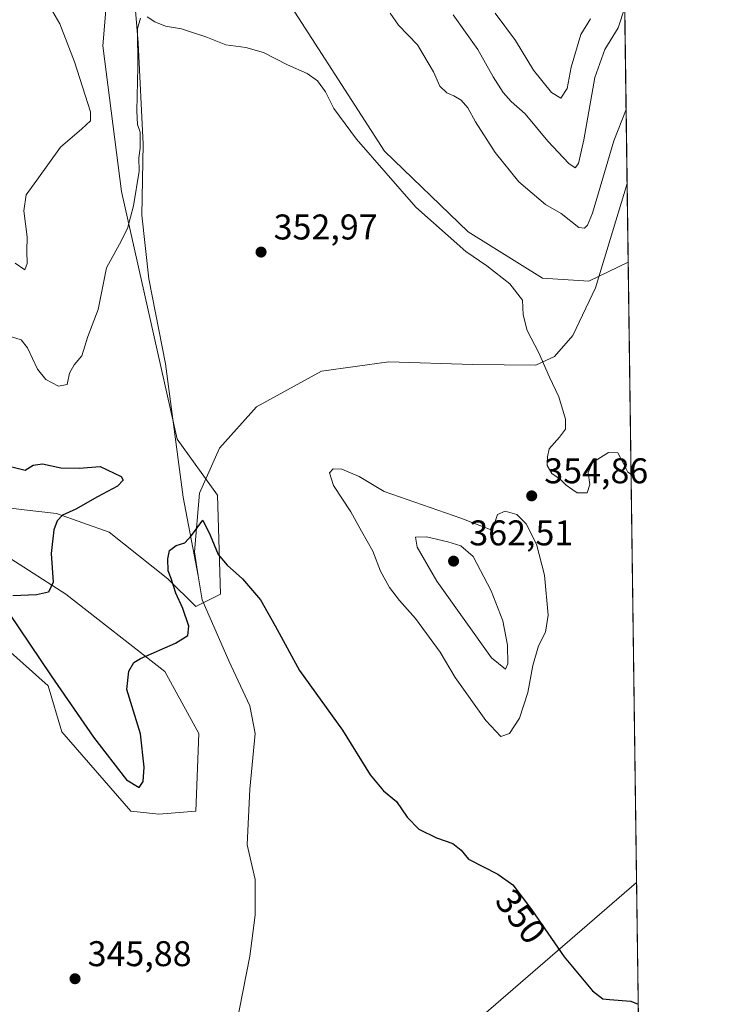
# Model space of a CAD drawing. Units: metres. Extents: x 590875 to 594344, y 4691962 to 4694370.
# Drawn here: x 594141 to 594336, y 4693599 to 4693875 of the extents above; entities that cross this region are included whole.
import ezdxf
from ezdxf.enums import TextEntityAlignment as Align

# ---------------------------------------------------------------- set-up
doc = ezdxf.new("R2010")
doc.units = ezdxf.units.M
doc.header["$MEASUREMENT"] = 0
for name, color, linetype, lineweight in [('Comarca CxS', 21, 'Continuous', 0), ('Comunidad Autónoma CxS', 142, 'Continuous', 0), ('Corriente natural lineal', 142, 'Continuous', 13), ('Cultivos herbáceos CxS', 92, 'Continuous', 0), ('Curva de nivel maestra', 30, 'Continuous', 30), ('Curva de nivel normal', 30, 'Continuous', 0), ('Espacio natural protegido CxS', 121, 'Continuous', 0), ('Matorral CxS', 135, 'Continuous', 0), ('Municipio CxS', 4, 'Continuous', 0), ('Provincia CxS', 1, 'Continuous', 0), ('Punto de cota en terreno', 7, 'Continuous', 0), ('Rótulo de curva de nivel directora', 7, 'Continuous', 0), ('Rótulo de punto de cota en terreno', 7, 'Continuous', 0)]:
    doc.layers.add(name, color=color, linetype=linetype, lineweight=lineweight)
doc.styles.add('Style-Arial', font='txt')

# ---------------------------------------------------------------- blocks, each defined once
blk = doc.blocks.new('*U12')
at = {"layer": 'Cultivos herbáceos CxS', "color": 92, "linetype": 'Continuous', "lineweight": 0}
for points in [[(594211.2383000003, 4693888.2521, 355.9793999999966), (594243.6799999997, 4693837.878500001, 355.5022000000026), (594267.1067000004, 4693815.307499999, 355.6587), (594287.9335000003, 4693802.2851, 355.7333000000072), (594300.9483000003, 4693801.4167, 356.5114000000031), (594311.9474999999, 4693806.761299999, 356.8926999999967), (594311.9630000005, 4693806.780999999, 356.8938999999955), (594315.3896000005, 4693552.4124, 349.6396999999997)], [(594137.9093000004, 4693698.1909, 348.4355000000069), (594149.3576999997, 4693688.0459, 349.4330999999947), (594153.1514999997, 4693675.1249, 348.1557999999932), (594172.5253, 4693652.971100001, 348.3991999999998), (594180.3343000002, 4693652.1021, 348.5469000000012), (594190.7481000006, 4693652.971100001, 348.4557000000059), (594191.6149000004, 4693674.6743, 348.7293000000063), (594182.0705000004, 4693692.0349, 349.6771000000008), (594154.3043000001, 4693713.7391, 350.1416999999929), (594127.0549, 4693731.204700001, 349.1315999999933)], [(594134.3088999996, 4693738.3981, 349.3662999999942), (594142.6688999999, 4693737.394099999, 349.5166000000027), (594151.6999000004, 4693736.3095, 349.8867999999929), (594166.4517000001, 4693731.101299999, 351.6661000000022), (594182.9379000004, 4693718.078700001, 350.5004000000045), (594190.7478, 4693710.2665, 349.8325000000041), (594197.6895000003, 4693713.738700001, 349.8876000000019), (594196.8221000005, 4693741.518100001, 350.7749999999942), (594185.5425000006, 4693757.1439, 351.505799999999), (594169.9247000003, 4693826.593499999, 356.2948000000033), (594164.7172999998, 4693867.395300001, 357.2164000000048), (594169.9256999996, 4693929.899499999, 357.0383000000002)]]:
    blk.add_polyline3d(points, dxfattribs=at)
blk = doc.blocks.new('5PATER')
at = {"layer": 'Punto de cota en terreno', "linetype": 'Continuous', "lineweight": 0}
h = blk.add_hatch(color=51, dxfattribs=at)
edge = h.paths.add_edge_path()
edge.add_ellipse((0, 0), major_axis=(-0.1095731443231308, -0.1110710700762829), ratio=0.9994222409660322, start_angle=0, end_angle=360)

msp = doc.modelspace()

# ---------------------------------------------------------------- linework, layer by layer
at = {"layer": 'Comarca CxS', "color": 21, "linetype": 'Continuous', "lineweight": 0, "flags": 128}
msp.add_lwpolyline([(591655.5260693177, 4694334.593982709), (592197.1338609188, 4694341.772061909), (594304.3800007035, 4694369.699983039), (594322.9382540426, 4692992.041506623), (594335.5400007041, 4692056.559983063), (592446.5619999997, 4692031.522100001), (591096.299425456, 4692013.624554884)], dxfattribs=at)
at = {"layer": 'Comunidad Autónoma CxS', "color": 142, "linetype": 'Continuous', "lineweight": 0, "flags": 128}
msp.add_lwpolyline([(591096.299425456, 4692013.624554884), (590905.0800006777, 4692011.089983064), (590875.0400006792, 4694324.24998304), (591348.2116, 4694330.5212), (591655.5260693177, 4694334.593982709), (592197.1338609188, 4694341.772061909), (594304.3800007035, 4694369.699983039), (594322.9382540426, 4692992.041506623), (594335.5400007041, 4692056.559983063), (592446.5619999997, 4692031.522100001)], close=True, dxfattribs=at)
at = {"layer": 'Corriente natural lineal', "color": 142, "linetype": 'Continuous', "lineweight": 13, "extrusion": (-0.02890204427345906, -0.0249759215816869, 0.9992701712639883), "elevation": -134053.0727601805, "flags": 128}
msp.add_lwpolyline([(-3162743.652290291, 3516032.152536253), (-3162743.652290291, 3515847.383464084)], dxfattribs=at)
at = {"layer": 'Corriente natural lineal', "color": 142, "linetype": 'Continuous', "lineweight": 13}
for points in [[(594170.9883000003, 4693911.248199999, 356.5497000000032), (594174.6264000004, 4693868.2533, 355.372000000003), (594175.9493000006, 4693839.810500001, 354.8689000000013), (594175.6185, 4693819.966700001, 354.3592999999965), (594177.6029000003, 4693802.1073, 352.9517000000051), (594182.2330999998, 4693778.2948, 352.2329000000027), (594187.1941000001, 4693740.922300001, 350.7399000000005), (594191.4451000001, 4693718.8651, 349.8276999999944)], [(594311.6662999997, 4693828.807600001, 358.0553999999975), (594302.7901, 4693799.620100001, 356.2893999999943), (594296.4801000003, 4693786.2501, 355.412599999996), (594291.2901, 4693780.3101, 355.1808000000019), (594286.1001000004, 4693777.9101, 354.8763000000035), (594268.2701000003, 4693778.0801, 354.2553999999946), (594244.8901000004, 4693778.8301, 353.1682000000001), (594225.9501, 4693776.2301, 352.1621000000014), (594207.7600999996, 4693766.200099999, 351.4526999999944), (594197.3701, 4693754.690099999, 351.0546999999933), (594191.8000999996, 4693742.0601, 350.7381000000024), (594190.3601000002, 4693725.5701, 350.0187000000006), (594191.4451000001, 4693718.8651, 349.8276999999944)], [(594191.4451000001, 4693718.8651, 349.8276999999944), (594192.5301000001, 4693712.1601, 349.7213000000047), (594199.9600999998, 4693695.0801, 349.2737000000052), (594205.9001000002, 4693682.460100001, 348.8006000000024), (594207.3800999997, 4693674.6601, 348.5611000000063), (594205.9001000002, 4693659.0601, 348.3589000000065), (594205.1601, 4693643.460100001, 347.9434000000037), (594207.3800999997, 4693633.8101, 347.5133999999962), (594207.3800999997, 4693623.780099999, 347.257700000002), (594205.9001000002, 4693612.270099999, 346.9729999999981), (594200.0000999998, 4693582.340100001, 346.4146999999939), (594191.9358000001, 4693551.634500001, 345.7347000000009), (594184.7920000004, 4693528.8803, 345.3304999999964), (594179.7648999998, 4693518.826099999, 345.0874999999942), (594174.6054999996, 4693512.2115, 344.8325999999943), (594169.4461000003, 4693505.596899999, 344.6398999999947), (594163.3165999996, 4693498.744200001, 344.484500000006), (594155.0615999997, 4693484.3509, 344.2145000000019), (594152.3098999998, 4693471.439200001, 344.0424000000057), (594152.0981999999, 4693461.067500001, 343.8978000000061), (594157.3898999998, 4693451.330800001, 343.7127000000037), (594155.0615999997, 4693436.9374, 343.4538999999932), (594156.2764999997, 4693428.582699999, 343.1705999999977)]]:
    msp.add_polyline3d(points, dxfattribs=at)
at = {"layer": 'Cultivos herbáceos CxS', "color": 92, "linetype": 'Continuous', "lineweight": 0, "extrusion": (0.0003874548211748744, -0.02876331702146931, 0.9995861751108227), "elevation": -134422.4372356577, "flags": 128}
msp.add_lwpolyline([(657480.0039686325, 4683447.404086948), (657480.0039686327, 4683273.469136504)], dxfattribs=at)
at = {"layer": 'Cultivos herbáceos CxS', "color": 92, "linetype": 'Continuous', "lineweight": 0, "extrusion": (0.000376334867802556, -0.02793680102213301, 0.9996096205623058), "elevation": -130549.6750179865, "flags": 128}
msp.add_lwpolyline([(657482.2825273796, 4683382.705319319), (657482.2825273796, 4683302.14506462)], dxfattribs=at)
at = {"layer": 'Cultivos herbáceos CxS', "color": 92, "linetype": 'Continuous', "lineweight": 0}
for points in [[(594027.9430999998, 4694366.036400001, 386.5090999999957), (594020.2515000004, 4694359.863299999, 384.8307999999961), (594000.2533999998, 4694344.570900001, 381.1478000000061), (593973.1969, 4694319.867900001, 375.9545000000071), (593956.5465000002, 4694313.0767, 373.3892999999953), (593961.2972999997, 4694295.3599, 372.563599999994), (593987.0685000002, 4694246.779100001, 369.6601999999984), (594045.3152999999, 4694174.145099999, 368.193299999999), (594088.7002999998, 4694102.0913, 364.8589999999967), (594138.1596999997, 4694018.751900001, 360.9833000000072), (594162.4556, 4693989.2367, 359.3600000000006), (594169.3971999995, 4693991.8399, 359.5342999999993), (594169.5466999998, 4693992.079100001, 359.5592000000034), (594173.7364999996, 4693998.7849, 360.4719000000041), (594180.6772999996, 4693984.8947, 359.1640000000043), (594195.0876000002, 4693922.086300001, 357.2958000000072), (594211.2383000003, 4693888.2521, 355.9793999999966), (594243.6799999997, 4693837.878500001, 355.5022000000026), (594267.1067000004, 4693815.307499999, 355.6587), (594287.9335000003, 4693802.2851, 355.7333000000072), (594300.9483000003, 4693801.4167, 356.5114000000031), (594311.9474999999, 4693806.761299999, 356.8926999999967), (594311.9630000005, 4693806.780999999, 356.8938999999955)], [(594169.9256999996, 4693929.899499999, 357.0383000000002), (594164.7172999998, 4693867.395300001, 357.2164000000048), (594169.9247000003, 4693826.593499999, 356.2948000000033), (594185.5425000006, 4693757.1439, 351.505799999999), (594196.8221000005, 4693741.518100001, 350.7749999999942), (594197.6895000003, 4693713.738700001, 349.8876000000019), (594190.7478, 4693710.2665, 349.8325000000041), (594182.9379000004, 4693718.078700001, 350.5004000000045), (594166.4517000001, 4693731.101299999, 351.6661000000022), (594151.6999000004, 4693736.3095, 349.8867999999929), (594142.6688999999, 4693737.394099999, 349.5166000000027), (594134.3088999996, 4693738.3981, 349.3662999999942)], [(594127.0549, 4693731.204700001, 349.1315999999933), (594154.3043000001, 4693713.7391, 350.1416999999929), (594182.0705000004, 4693692.0349, 349.6771000000008), (594191.6149000004, 4693674.6743, 348.7293000000063), (594190.7481000006, 4693652.971100001, 348.4557000000059), (594180.3343000002, 4693652.1021, 348.5469000000012), (594172.5253, 4693652.971100001, 348.3991999999998), (594153.1514999997, 4693675.1249, 348.1557999999932), (594149.3576999997, 4693688.0459, 349.4330999999947), (594137.9093000004, 4693698.1909, 348.4355000000069)]]:
    msp.add_polyline3d(points, dxfattribs=at)
at = {"layer": 'Curva de nivel maestra', "color": 30, "linetype": 'Continuous', "lineweight": 30, "elevation": 350, "flags": 128}
for points in [[(594139.1699999999, 4693749.420100001), (594142.9199999999, 4693748.530099999), (594145.1200000001, 4693749.9001), (594147.79, 4693750.270099999), (594152.9000000004, 4693749.1801), (594158, 4693749.0801), (594163.9500000002, 4693749.550100001), (594169.8600000005, 4693746.720100001), (594170.3300000001, 4693745.720100001), (594168.7999999998, 4693743.9801), (594163.1799999997, 4693741.030099999), (594157.1100000005, 4693737.5601), (594153.3399999999, 4693735.870100001), (594151.8899999997, 4693734.300100001), (594150.9100000003, 4693731.7501), (594150.2300000006, 4693725.120100001), (594150.7300000006, 4693717.140100001), (594149.4100000003, 4693714.2601), (594146.1200000001, 4693713.540100001), (594139.4600000001, 4693713.3201)], [(594138.2000000002, 4693708.630100001), (594150.2199999997, 4693690.860099999), (594162.0899999999, 4693673.700099999), (594171.2800000003, 4693661.7601), (594174.8499999996, 4693659.5801), (594175.9800000006, 4693661.220100001), (594176.29, 4693665.300100001), (594175.2000000002, 4693674.5701), (594172.4800000006, 4693683.420100001), (594171.3799999999, 4693687.0101), (594171.9900000002, 4693692.130100001), (594173.3600000005, 4693694.5701), (594175.25, 4693695.7501), (594185.04, 4693699.9901), (594188.5, 4693702.1601), (594188.7800000003, 4693704.780099999), (594187.0999999996, 4693709.700099999), (594185.1299999999, 4693714.0601), (594183.8300000001, 4693718.090100001), (594183, 4693720.3101), (594182.8600000005, 4693723.6601), (594183.3899999997, 4693725.950099999), (594185.2400000002, 4693727.340100001), (594187.6200000001, 4693728.110099999), (594189.5700000003, 4693730.1501), (594192.6799999997, 4693734.440099999), (594194.7199999997, 4693730.2301), (594197.0099999999, 4693724.890100001), (594199.54, 4693721.840100001), (594203.8399999999, 4693718.0801), (594208.8899999997, 4693712.130100001), (594213.0300000003, 4693704.9101), (594219.8399999999, 4693692.3201), (594231.8600000005, 4693675.6801), (594239.6600000003, 4693663.1601), (594243.3399999999, 4693658.610099999), (594246.9800000006, 4693655.670100001), (594250, 4693651.280099999), (594253.25, 4693647.870100001), (594258.1900000004, 4693645.460100001), (594262.7800000003, 4693643.9101), (594265.1299999999, 4693642.050100001), (594267.1900000004, 4693639.5001), (594275.4299999997, 4693635.3301), (594279.5700000003, 4693632.3201), (594284.8600000005, 4693625.340100001), (594294.0099999999, 4693612.1601), (594301.9500000002, 4693602.600099999), (594304.8700000001, 4693600.390100001), (594306.7599999999, 4693600.140100001), (594312.7400000002, 4693599.7301), (594314.7633999997, 4693598.893300001)]]:
    msp.add_lwpolyline(points, dxfattribs=at)
at = {"layer": 'Curva de nivel normal', "color": 30, "linetype": 'Continuous', "lineweight": 0, "flags": 128}
for points, elevation in [([(594145.3899999997, 4693885.9801), (594152.6200000001, 4693873.5101), (594156.6900000004, 4693862.920100001), (594161.2400000002, 4693848.9101), (594161.2199999997, 4693846.4101), (594158.7800000003, 4693844.170100001), (594152.7999999998, 4693838.9901), (594146.1500000004, 4693829.720100001), (594143.2300000006, 4693825.630100001), (594142.5, 4693821.120100001), (594143.4199999999, 4693813.840100001), (594143.3799999999, 4693809.870100001), (594143.4800000006, 4693806.380100001), (594142.79, 4693804.620100001), (594140.1299999999, 4693806.450099999)], 360), ([(594311.3871999999, 4693849.5283), (594307.9600000001, 4693840.770099999), (594301.9500000002, 4693820.4901), (594300.5099999999, 4693817.1601), (594299.7300000006, 4693816.2601), (594298.1399999997, 4693816.520099999), (594293.1900000004, 4693820.380100001), (594288.7699999996, 4693822.950099999), (594281.2599999999, 4693829.290100001), (594274.6200000001, 4693837.540100001), (594269.1699999999, 4693846.090100001), (594267.04, 4693850.0001), (594265.1200000001, 4693852.130100001), (594263.0999999996, 4693853.4001), (594261.0700000003, 4693854.190099999), (594259.1399999997, 4693856.050100001), (594257.4199999999, 4693860.0601), (594252.8600000005, 4693867.6601), (594247.5199999996, 4693873.1601), (594245.25, 4693876.5001)], 360), ([(594262.9299999997, 4693876.100099999), (594269.8200000003, 4693866.350099999), (594274.1399999997, 4693858.6801), (594276.9299999997, 4693854.300100001), (594279.1900000004, 4693851.780099999), (594283.1100000005, 4693848.370100001), (594289.4500000002, 4693840.710100001), (594295.29, 4693834.380100001), (594297.1100000005, 4693833.220100001), (594298.04, 4693834.460100001), (594299.5499999998, 4693841.0801), (594302.6200000001, 4693858.5001), (594305.3799999999, 4693866.4001), (594309.0999999996, 4693872.4001), (594310.9961000001, 4693878.095899999)], 365), ([(594274.6500000004, 4693876.5601), (594280.3300000001, 4693868.920100001), (594285.4400000004, 4693860.600099999), (594290.4500000002, 4693854.280099999), (594293.0899999999, 4693852.6801), (594294.8099999996, 4693855.470100001), (594295.9299999997, 4693861.420100001), (594298.6399999997, 4693870.550100001), (594301.3799999999, 4693874.9301)], 370), ([(594175.2800000003, 4693875.170100001), (594174.4000000004, 4693872.220100001), (594174.5199999996, 4693861.5001), (594174.1699999999, 4693849.140100001), (594174.4199999999, 4693845.300100001), (594175.1200000001, 4693843.220100001), (594175.1600000003, 4693838.690099999), (594174.7599999999, 4693836.020099999), (594174.8700000001, 4693832.2301), (594173.25, 4693822.530099999), (594171.5999999996, 4693816.2301), (594169.3200000003, 4693811.800100001), (594165.6699999999, 4693805.140100001), (594163.3799999999, 4693793.470100001), (594160.4500000002, 4693785.9801), (594158.8099999996, 4693780.4901), (594156.6699999999, 4693777.9801), (594155.3399999999, 4693775.670100001), (594154.7000000002, 4693772.5101), (594152.29, 4693772.0001), (594148.6699999999, 4693773.890100001), (594146.4000000004, 4693776.800100001), (594143.5599999996, 4693782.800100001), (594141.75, 4693785.020099999), (594138.7999999998, 4693785.9301)], 355), ([(594312.7635000005, 4693747.3577), (594311.8499999996, 4693747.960100001), (594310.7599999999, 4693750.200099999), (594309.0899999999, 4693753.360099999), (594306.4199999999, 4693753.440099999), (594301.9900000002, 4693750.6801), (594300.7400000002, 4693747.8301), (594301.1699999999, 4693744.4801), (594300.4699999997, 4693742.140100001), (594297.6299999999, 4693742.1801), (594296.1500000004, 4693743.200099999), (594294.5599999996, 4693744.2501), (594292.8700000001, 4693745.920100001), (594290.5800000001, 4693747.530099999), (594289.2300000006, 4693749.840100001), (594289.3099999996, 4693752.2501), (594289.8200000003, 4693754.4301), (594292.6699999999, 4693757.700099999), (594294.3499999996, 4693759.9801), (594294.4100000003, 4693762.780099999), (594292.54, 4693769.020099999), (594289.8799999999, 4693774.540100001), (594286.8899999997, 4693781.390100001), (594283.6200000001, 4693787.620100001), (594282.54, 4693792.030099999), (594282.3499999996, 4693796.100099999), (594278.7699999996, 4693800.710100001), (594272.3700000001, 4693805.7401), (594266.4500000002, 4693809.800100001), (594252.4400000004, 4693822.190099999), (594235.7999999998, 4693841.2601), (594229.4299999997, 4693849.870100001), (594227.0599999996, 4693854.520099999), (594224.8700000001, 4693857.590100001), (594222, 4693859.590100001), (594216.4800000006, 4693862.0601), (594209.7199999997, 4693865.4801), (594204.7800000003, 4693866.940099999), (594199.1399999997, 4693867.690099999), (594193.5800000001, 4693869.880100001), (594189.5199999996, 4693871.2301), (594186.7400000002, 4693872.1801), (594182.29, 4693872.860099999), (594179.2300000006, 4693874.130100001), (594177.1100000005, 4693875.550100001)], 355), ([(594229.2400000002, 4693748.880100001), (594228.2100000001, 4693747.7401), (594229.3799999999, 4693744.1801), (594234.2199999997, 4693736.8201), (594237.1699999999, 4693731.440099999), (594240.4000000004, 4693725.800100001), (594242.54, 4693720.220100001), (594245.0599999996, 4693715.620100001), (594247.8399999999, 4693712.0001), (594252.3399999999, 4693706.950099999), (594259.2199999997, 4693697.530099999), (594263.4600000001, 4693690.420100001), (594272.0099999999, 4693678.340100001), (594276.2100000001, 4693673.850099999), (594278.6799999997, 4693674.6601), (594281.4600000001, 4693679.0001), (594283.8600000005, 4693686.1601), (594285.1900000004, 4693693.780099999), (594286.7800000003, 4693699.300100001), (594288.7999999998, 4693703.0801), (594289.5199999996, 4693707.9001), (594288.5099999999, 4693719.040100001), (594286.2800000003, 4693727.710100001), (594283.3200000003, 4693733.420100001), (594280.7599999999, 4693736.0601), (594277.4299999997, 4693736.970100001), (594275.2999999998, 4693736.0801), (594274.2300000006, 4693732.7401), (594273.29, 4693731.870100001), (594265.04, 4693735.0601), (594243.5499999998, 4693742.4901), (594236.5700000003, 4693746.670100001), (594231.6399999997, 4693748.7401), (594229.2400000002, 4693748.880100001)], 355), ([(594255.4199999999, 4693729.840100001), (594252.3600000005, 4693729.7401), (594252.8399999999, 4693726.9101), (594258.3300000001, 4693717.370100001), (594273.6799999997, 4693695.9101), (594277.5599999996, 4693692.770099999), (594278.2599999999, 4693694.210100001), (594278.0999999996, 4693699.450099999), (594276.7999999998, 4693706.2301), (594273.5, 4693714.710100001), (594268.5099999999, 4693724.3201), (594265.0800000001, 4693727.290100001), (594261.4400000004, 4693728.380100001), (594255.4199999999, 4693729.840100001)], 360)]:
    msp.add_lwpolyline(points, dxfattribs=dict(at, elevation=elevation))
at = {"layer": 'Espacio natural protegido CxS', "color": 121, "linetype": 'Continuous', "lineweight": 0, "flags": 128}
msp.add_lwpolyline([(591655.5260693177, 4694334.593982709), (592197.1338609188, 4694341.772061909), (594304.3800007035, 4694369.699983039), (594322.9382540426, 4692992.041506623), (594335.5400007041, 4692056.559983063)], dxfattribs=at)
at = {"layer": 'Matorral CxS', "color": 135, "linetype": 'Continuous', "lineweight": 0, "extrusion": (0.0007143109151693986, -0.05302516386644116, 0.99859292094269), "elevation": -248108.9667754111, "flags": 128}
msp.add_lwpolyline([(657483.3700666252, 4678899.980257065), (657483.3700666252, 4678823.881786269)], dxfattribs=at)
at = {"layer": 'Matorral CxS', "color": 135, "linetype": 'Continuous', "lineweight": 0, "extrusion": (0.0007091989007477458, -0.05264947296010039, 0.9986128028590174), "elevation": -246348.5689875322, "flags": 128}
msp.add_lwpolyline([(657478.8305979521, 4678917.538058924), (657478.8305979522, 4678895.479060532)], dxfattribs=at)
at = {"layer": 'Matorral CxS', "color": 135, "linetype": 'Continuous', "lineweight": 0}
for points in [[(594027.9430999998, 4694366.036400001, 386.5090999999957), (594020.2515000004, 4694359.863299999, 384.8307999999961), (594000.2533999998, 4694344.570900001, 381.1478000000061), (593973.1969, 4694319.867900001, 375.9545000000071), (593956.5465000002, 4694313.0767, 373.3892999999953), (593961.2972999997, 4694295.3599, 372.563599999994), (593987.0685000002, 4694246.779100001, 369.6601999999984), (594045.3152999999, 4694174.145099999, 368.193299999999), (594088.7002999998, 4694102.0913, 364.8589999999967), (594138.1596999997, 4694018.751900001, 360.9833000000072), (594162.4556, 4693989.2367, 359.3600000000006), (594169.3971999995, 4693991.8399, 359.5342999999993), (594169.5466999998, 4693992.079100001, 359.5592000000034), (594173.7364999996, 4693998.7849, 360.4719000000041), (594180.6772999996, 4693984.8947, 359.1640000000043), (594195.0876000002, 4693922.086300001, 357.2958000000072), (594211.2383000003, 4693888.2521, 355.9793999999966), (594243.6799999997, 4693837.878500001, 355.5022000000026), (594267.1067000004, 4693815.307499999, 355.6587), (594287.9335000003, 4693802.2851, 355.7333000000072), (594300.9483000003, 4693801.4167, 356.5114000000031), (594311.9474999999, 4693806.761299999, 356.8926999999967), (594311.9630000005, 4693806.780999999, 356.8938999999955)], [(594306.3713999996, 4694221.8717, 379.8654999999999), (594311.9630000005, 4693806.780999999, 356.8938999999955), (594311.9474999999, 4693806.761299999, 356.8926999999967), (594300.9483000003, 4693801.4167, 356.5114000000031), (594287.9335000003, 4693802.2851, 355.7333000000072), (594267.1067000004, 4693815.307499999, 355.6587), (594243.6799999997, 4693837.878500001, 355.5022000000026), (594211.2383000003, 4693888.2521, 355.9793999999966)], [(594169.9256999996, 4693929.899499999, 357.0383000000002), (594164.7172999998, 4693867.395300001, 357.2164000000048), (594169.9247000003, 4693826.593499999, 356.2948000000033), (594185.5425000006, 4693757.1439, 351.505799999999), (594196.8221000005, 4693741.518100001, 350.7749999999942), (594197.6895000003, 4693713.738700001, 349.8876000000019), (594190.7478, 4693710.2665, 349.8325000000041), (594182.9379000004, 4693718.078700001, 350.5004000000045), (594166.4517000001, 4693731.101299999, 351.6661000000022), (594151.6999000004, 4693736.3095, 349.8867999999929), (594142.6688999999, 4693737.394099999, 349.5166000000027), (594134.3088999996, 4693738.3981, 349.3662999999942)], [(594169.9256999996, 4693929.899499999, 357.0383000000002), (594164.7172999998, 4693867.395300001, 357.2164000000048), (594169.9247000003, 4693826.593499999, 356.2948000000033), (594185.5425000006, 4693757.1439, 351.505799999999), (594196.8221000005, 4693741.518100001, 350.7749999999942), (594197.6895000003, 4693713.738700001, 349.8876000000019), (594190.7478, 4693710.2665, 349.8325000000041), (594182.9379000004, 4693718.078700001, 350.5004000000045), (594166.4517000001, 4693731.101299999, 351.6661000000022), (594151.6999000004, 4693736.3095, 349.8867999999929), (594142.6688999999, 4693737.394099999, 349.5166000000027), (594134.3088999996, 4693738.3981, 349.3662999999942)], [(594127.0549, 4693731.204700001, 349.1315999999933), (594154.3043000001, 4693713.7391, 350.1416999999929), (594182.0705000004, 4693692.0349, 349.6771000000008), (594191.6149000004, 4693674.6743, 348.7293000000063), (594190.7481000006, 4693652.971100001, 348.4557000000059), (594180.3343000002, 4693652.1021, 348.5469000000012), (594172.5253, 4693652.971100001, 348.3991999999998), (594153.1514999997, 4693675.1249, 348.1557999999932), (594149.3576999997, 4693688.0459, 349.4330999999947), (594137.9093000004, 4693698.1909, 348.4355000000069)], [(594127.0549, 4693731.204700001, 349.1315999999933), (594154.3043000001, 4693713.7391, 350.1416999999929), (594182.0705000004, 4693692.0349, 349.6771000000008), (594191.6149000004, 4693674.6743, 348.7293000000063), (594190.7481000006, 4693652.971100001, 348.4557000000059), (594180.3343000002, 4693652.1021, 348.5469000000012), (594172.5253, 4693652.971100001, 348.3991999999998), (594153.1514999997, 4693675.1249, 348.1557999999932), (594149.3576999997, 4693688.0459, 349.4330999999947), (594137.9093000004, 4693698.1909, 348.4355000000069)]]:
    msp.add_polyline3d(points, dxfattribs=at)
at = {"layer": 'Municipio CxS', "color": 4, "linetype": 'Continuous', "lineweight": 0, "flags": 128}
msp.add_lwpolyline([(594304.3800007035, 4694369.699983039), (594322.9382540426, 4692992.041506623)], dxfattribs=at)
at = {"layer": 'Provincia CxS', "color": 1, "linetype": 'Continuous', "lineweight": 0, "flags": 128}
msp.add_lwpolyline([(591096.299425456, 4692013.624554884), (590905.0800006777, 4692011.089983064), (590875.0400006792, 4694324.24998304), (591348.2116, 4694330.5212), (591655.5260693177, 4694334.593982709), (592197.1338609188, 4694341.772061909), (594304.3800007035, 4694369.699983039), (594322.9382540426, 4692992.041506623), (594335.5400007041, 4692056.559983063), (592446.5619999997, 4692031.522100001)], close=True, dxfattribs=at)

# ---------------------------------------------------------------- block references
at = {"layer": 'Cultivos herbáceos CxS', "color": 92, "linetype": 'Continuous', "lineweight": 0}
msp.add_blockref('*U12', (0, 0), dxfattribs=at)
at = {"layer": 'Punto de cota en terreno', "color": 7, "linetype": 'Continuous', "lineweight": 0, "xscale": 10, "yscale": 10, "zscale": 10}
for p in [(594209.0300000003, 4693809.600000001, 352.9700000000012), (594284.9000000004, 4693741.279999999, 354.8600000000006), (594263, 4693723, 362.5099999999948), (594156.8799999999, 4693605.980000001, 345.8800000000047)]:
    msp.add_blockref('5PATER', p, dxfattribs=at)

# ---------------------------------------------------------------- texts
at = {"layer": 'Rótulo de curva de nivel directora', "color": 7, "linetype": 'Continuous', "lineweight": 0, "style": 'Style-Arial'}
msp.add_text('350', height=7.000000000000002, rotation=307.1578628129358, dxfattribs=at).set_placement((594281.8828425448, 4693623.441936136), align=Align.MIDDLE_CENTER)
at = {"layer": 'Rótulo de punto de cota en terreno', "color": 7, "linetype": 'Continuous', "lineweight": 0, "style": 'Style-Arial'}
for s, p in [('352,97', (594212.5577999996, 4693813.127800001)), ('354,86', (594288.4277999997, 4693744.807800001)), ('362,51', (594267.4096999997, 4693727.409700001)), ('345,88', (594160.4078000003, 4693609.5078))]:
    msp.add_text(s, height=7.000000000000002, dxfattribs=at).set_placement(p)

doc.saveas('drawing.dxf')
